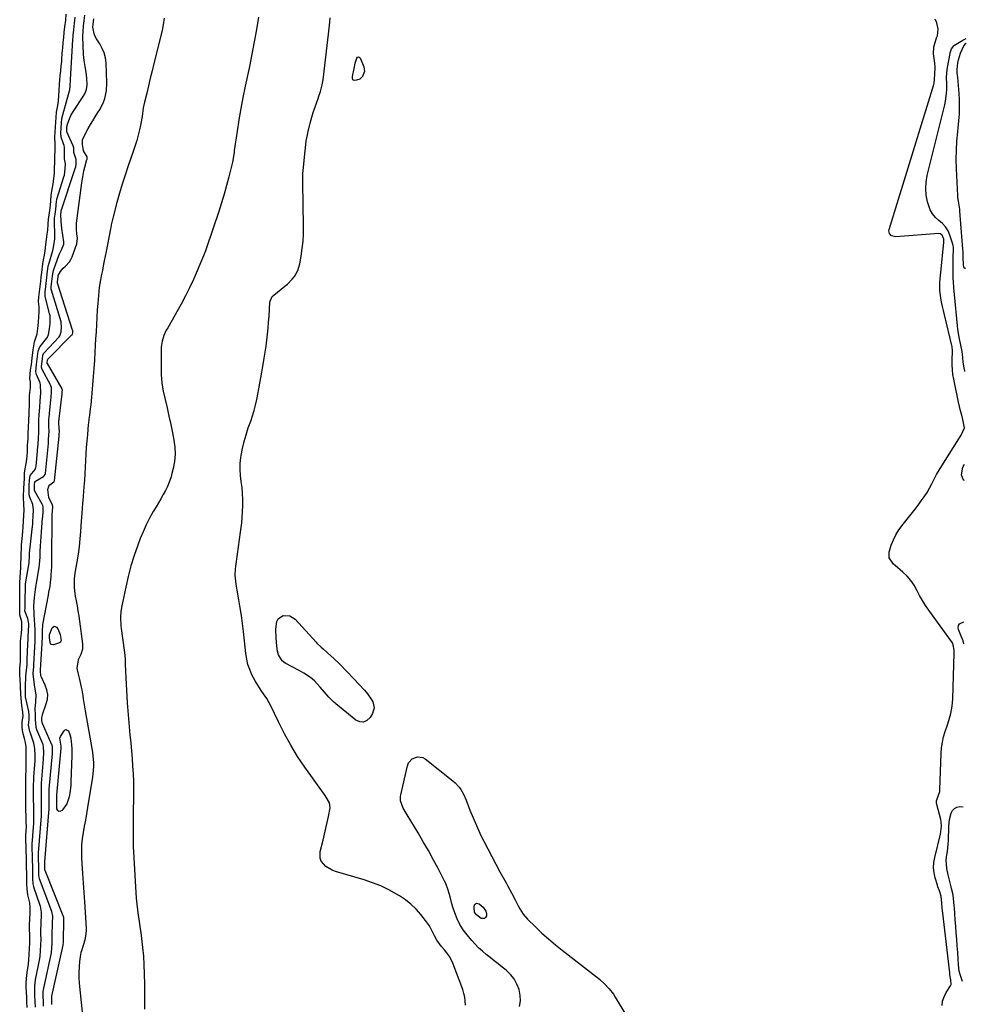
# Model space of a CAD drawing. Units: inches. Extents: x 1883767 to 1889551, y 410837 to 416921.
# Drawn here: x 1888990 to 1889535, y 412320 to 412887 of the extents above; entities that cross this region are included whole.
import ezdxf

# ---------------------------------------------------------------- set-up
doc = ezdxf.new("R2010")
doc.units = ezdxf.units.IN
doc.header["$MEASUREMENT"] = 0
for name, color, linetype in [('1', 7, 'Continuous'), ('7', 7, 'Continuous'), ('8', 7, 'Continuous')]:
    doc.layers.add(name, color=color, linetype=linetype)

msp = doc.modelspace()

# ---------------------------------------------------------------- linework, layer by layer
at = {"layer": '1', "color": 18}
for points in [[(1889127.51, 412888.58, 1628), (1889126.35, 412881.47, 1628), (1889125.12, 412874.39, 1628), (1889123.77, 412867.33, 1628), (1889122.34, 412860.28, 1628), (1889119.92, 412848.8, 1628), (1889118.62, 412842.39, 1628), (1889117.4, 412835.96, 1628), (1889116.3, 412829.5, 1628), (1889115.27, 412823.04, 1628), (1889113.59, 412811.74, 1628), (1889113.47, 412810.91, 1628), (1889113.15, 412808.42, 1628), (1889112.55, 412805.12, 1628), (1889110.45, 412796.63, 1628), (1889109.14, 412791.59, 1628), (1889107.74, 412786.57, 1628), (1889106.22, 412781.59, 1628), (1889104.62, 412776.63, 1628), (1889097.6, 412755.82, 1628), (1889097.4, 412755.23, 1628), (1889097, 412754.04, 1628), (1889095.92, 412751.11, 1628), (1889092.28, 412742.44, 1628), (1889090.13, 412737.57, 1628), (1889087.87, 412732.75, 1628), (1889085.45, 412728.02, 1628), (1889082.91, 412723.34, 1628), (1889075.23, 412709.73, 1628), (1889074.45, 412708.23, 1628), (1889073.09, 412705.13, 1628), (1889072.09, 412701.9, 1628), (1889071.56, 412698.58, 1628), (1889071.47, 412696.89, 1628), (1889071.4, 412687.68, 1628), (1889071.55, 412682.79, 1628), (1889071.94, 412677.93, 1628), (1889072.7, 412673.11, 1628), (1889073.7, 412668.33, 1628), (1889074.85, 412663.55, 1628), (1889075.95, 412658.77, 1628), (1889076.98, 412653.96, 1628), (1889077.96, 412649.15, 1628), (1889078.79, 412644.92, 1628), (1889079.31, 412640.84, 1628), (1889079.48, 412636.77, 1628), (1889079.13, 412632.72, 1628), (1889078.41, 412628.67, 1628), (1889077.71, 412625.77, 1628), (1889076.98, 412623.22, 1628), (1889076.12, 412620.71, 1628), (1889075.08, 412618.27, 1628), (1889073.91, 412615.89, 1628), (1889072.62, 412613.54, 1628), (1889071.32, 412611.21, 1628), (1889069.99, 412608.9, 1628), (1889068.63, 412606.6, 1628), (1889066.91, 412603.74, 1628), (1889064.79, 412599.97, 1628), (1889062.81, 412596.13, 1628), (1889061.04, 412592.18, 1628), (1889059.42, 412588.17, 1628), (1889058.02, 412584.43, 1628), (1889055.94, 412578.46, 1628), (1889054.05, 412572.43, 1628), (1889052.45, 412566.32, 1628), (1889051.03, 412560.16, 1628), (1889048.85, 412549.54, 1628), (1889048.32, 412546.27, 1628), (1889048.08, 412542.96, 1628), (1889048.25, 412538, 1628), (1889048.44, 412536.35, 1628), (1889050.21, 412523.93, 1628), (1889050.4, 412522.53, 1628), (1889050.67, 412518.99, 1628), (1889050.73, 412515.77, 1628), (1889050.83, 412511.84, 1628), (1889051.02, 412507.91, 1628), (1889051.91, 412493.51, 1628), (1889052.22, 412488.91, 1628), (1889052.58, 412484.31, 1628), (1889052.99, 412479.72, 1628), (1889053.45, 412475.14, 1628), (1889053.94, 412470.37, 1628), (1889054.35, 412465.96, 1628), (1889054.72, 412461.55, 1628), (1889055.05, 412457.14, 1628), (1889055.31, 412452.73, 1628), (1889055.49, 412448.31, 1628), (1889055.55, 412443.89, 1628), (1889055.54, 412439.47, 1628), (1889055.41, 412430.45, 1628), (1889055.37, 412427.61, 1628), (1889055.34, 412424.76, 1628), (1889055.31, 412421.92, 1628), (1889055.29, 412419.07, 1628), (1889055.3, 412416.23, 1628), (1889055.34, 412413.39, 1628), (1889055.43, 412410.54, 1628), (1889055.55, 412407.7, 1628), (1889056.63, 412387.52, 1628), (1889056.84, 412384.23, 1628), (1889057.11, 412380.94, 1628), (1889057.46, 412377.66, 1628), (1889057.86, 412374.38, 1628), (1889058.31, 412371.11, 1628), (1889058.76, 412367.84, 1628), (1889059.22, 412364.57, 1628), (1889059.67, 412361.3, 1628), (1889060.18, 412357.74, 1628), (1889060.79, 412352.69, 1628), (1889061.28, 412347.62, 1628), (1889061.58, 412342.54, 1628), (1889061.75, 412337.45, 1628), (1889061.84, 412331.25, 1628), (1889061.91, 412324.14, 1628), (1889061.91, 412317.03, 1628)], [(1889246.9, 412319.38, 1628), (1889246.53, 412323.96, 1628), (1889246, 412326.19, 1628), (1889245.3, 412328.38, 1628), (1889239.48, 412343.59, 1628), (1889237.76, 412347.13, 1628), (1889236.67, 412348.76, 1628), (1889234.74, 412351.17, 1628), (1889232.93, 412353.38, 1628), (1889230.44, 412356.86, 1628), (1889229.01, 412359.31, 1628), (1889227.9, 412361.57, 1628), (1889226.03, 412365.02, 1628), (1889224.94, 412366.65, 1628), (1889223.76, 412368.23, 1628), (1889221.08, 412371.59, 1628), (1889218.36, 412374.65, 1628), (1889215.46, 412377.49, 1628), (1889212.26, 412380.01, 1628), (1889208.88, 412382.31, 1628), (1889207.14, 412383.36, 1628), (1889202.66, 412385.84, 1628), (1889198.07, 412388.07, 1628), (1889193.33, 412389.95, 1628), (1889188.48, 412391.58, 1628), (1889171.94, 412396.46, 1628), (1889169.99, 412397.21, 1628), (1889166.47, 412399.33, 1628), (1889163.77, 412402.32, 1628), (1889163.02, 412404.03, 1628), (1889163.03, 412407.85, 1628), (1889164.8, 412414.49, 1628), (1889165.66, 412417.89, 1628), (1889166.47, 412421.29, 1628), (1889167.21, 412424.71, 1628), (1889167.89, 412428.15, 1628), (1889168.81, 412433.05, 1628), (1889168.54, 412435.87, 1628), (1889166.48, 412439.29, 1628), (1889165.91, 412440.12, 1628), (1889154.34, 412456.44, 1628), (1889150.12, 412462.74, 1628), (1889146.12, 412469.16, 1628), (1889142.47, 412475.79, 1628), (1889139.04, 412482.55, 1628), (1889134.63, 412491.86, 1628), (1889132.31, 412496.13, 1628), (1889129.57, 412500.15, 1628), (1889128.15, 412502.13, 1628), (1889125.59, 412506.26, 1628), (1889123.79, 412509.79, 1628), (1889122.54, 412512.71, 1628), (1889121.5, 412515.7, 1628), (1889120.77, 412518.78, 1628), (1889120.26, 412521.92, 1628), (1889118.84, 412534.7, 1628), (1889118.3, 412539.25, 1628), (1889117.69, 412543.8, 1628), (1889117, 412548.33, 1628), (1889116.25, 412552.85, 1628), (1889115.28, 412558.41, 1628), (1889114.73, 412561.89, 1628), (1889114.31, 412565.39, 1628), (1889114.2, 412567.15, 1628), (1889114.28, 412570.65, 1628), (1889114.47, 412572.39, 1628), (1889115.48, 412579.2, 1628), (1889116.1, 412583.42, 1628), (1889116.7, 412587.63, 1628), (1889117.29, 412591.85, 1628), (1889117.65, 412594.6, 1628), (1889117.96, 412597.36, 1628), (1889118.14, 412600.13, 1628), (1889118.47, 412607.22, 1628), (1889118.52, 412610.72, 1628), (1889118.41, 412614.2, 1628), (1889118.07, 412617.67, 1628), (1889117.57, 412621.14, 1628), (1889117.14, 412624.59, 1628), (1889116.93, 412628.05, 1628), (1889117.07, 412631.51, 1628), (1889117.44, 412634.98, 1628), (1889117.62, 412636.15, 1628), (1889118.38, 412640.17, 1628), (1889119.28, 412644.15, 1628), (1889120.42, 412648.07, 1628), (1889121.71, 412651.96, 1628), (1889123.17, 412655.96, 1628), (1889124.19, 412658.99, 1628), (1889125.13, 412662.05, 1628), (1889125.92, 412665.15, 1628), (1889126.62, 412668.27, 1628), (1889127.24, 412671.42, 1628), (1889127.85, 412674.56, 1628), (1889128.43, 412677.72, 1628), (1889128.99, 412680.87, 1628), (1889130.34, 412688.61, 1628), (1889130.92, 412692.07, 1628), (1889131.45, 412695.53, 1628), (1889131.92, 412699, 1628), (1889132.35, 412702.48, 1628), (1889132.73, 412705.97, 1628), (1889133.08, 412709.45, 1628), (1889133.37, 412712.95, 1628), (1889133.63, 412716.44, 1628), (1889134.18, 412724.49, 1628), (1889134.26, 412725.08, 1628), (1889135.51, 412727.7, 1628), (1889136.35, 412728.52, 1628), (1889142.79, 412733.58, 1628), (1889144.31, 412734.88, 1628), (1889147.07, 412737.73, 1628), (1889148.32, 412739.29, 1628), (1889150.27, 412742.71, 1628), (1889151.4, 412746.48, 1628), (1889152.2, 412751.03, 1628), (1889152.83, 412755.29, 1628), (1889153.29, 412759.56, 1628), (1889153.51, 412763.86, 1628), (1889153.57, 412768.16, 1628), (1889153.19, 412793.18, 1628), (1889153.17, 412794.98, 1628), (1889153.16, 412798.57, 1628), (1889153.28, 412800.36, 1628), (1889154.39, 412811.69, 1628), (1889155.14, 412817.29, 1628), (1889156.14, 412822.83, 1628), (1889157.52, 412828.3, 1628), (1889159.15, 412833.71, 1628), (1889161.92, 412841.82, 1628), (1889162.36, 412843.13, 1628), (1889163.22, 412845.76, 1628), (1889164.35, 412849.74, 1628), (1889164.8, 412852.46, 1628), (1889168.4, 412883.88, 1628), (1889168.85, 412888.29, 1628)]]:
    msp.add_polyline3d(points, dxfattribs=at)
at = {"layer": '7', "color": 18}
for points in [[(1888994.26, 412318.07, 1624), (1888994.11, 412321.01, 1624), (1888993.97, 412323.94, 1624), (1888993.82, 412326.91, 1624), (1888993.73, 412329.8, 1624), (1888993.76, 412332.23, 1624), (1888993.88, 412334.67, 1624), (1888994.26, 412338.14, 1624), (1888995.03, 412343.02, 1624), (1888995.27, 412345.5, 1624), (1888995.44, 412348.51, 1624), (1888995.64, 412352.12, 1624), (1888995.75, 412355.13, 1624), (1888995.75, 412357.65, 1624), (1888995.75, 412358.27, 1624), (1888995.65, 412364.71, 1624), (1888995.65, 412364.98, 1624), (1888995.65, 412365.26, 1624), (1888995.65, 412365.35, 1624), (1888995.66, 412365.44, 1624), (1888995.93, 412372.52, 1624), (1888996, 412375.64, 1624), (1888995.76, 412378.28, 1624), (1888994.65, 412382.98, 1624), (1888994.22, 412386.37, 1624), (1888994.15, 412389, 1624), (1888994.08, 412392.22, 1624), (1888994.02, 412395.42, 1624), (1888993.95, 412398.64, 1624), (1888993.89, 412401.85, 1624), (1888993.82, 412405.06, 1624), (1888993.75, 412407.6, 1624), (1888993.63, 412411.34, 1624), (1888993.55, 412413.84, 1624), (1888993.58, 412416.79, 1624), (1888993.72, 412419.98, 1624), (1888993.78, 412421.98, 1624), (1888993.75, 412425.26, 1624), (1888993.64, 412428.48, 1624), (1888993.56, 412431.7, 1624), (1888993.52, 412434.35, 1624), (1888993.51, 412438.32, 1624), (1888993.5, 412441.63, 1624), (1888993.49, 412444.94, 1624), (1888993.48, 412448.26, 1624), (1888993.5, 412451.54, 1624), (1888993.64, 412454.97, 1624), (1888993.74, 412457.68, 1624), (1888993.76, 412460.98, 1624), (1888993.75, 412464.95, 1624), (1888993.61, 412468.25, 1624), (1888993.23, 412470.72, 1624), (1888992.75, 412472.93, 1624), (1888991.72, 412476.45, 1624), (1888991.34, 412479.38, 1624), (1888991.44, 412482.73, 1624), (1888991.87, 412485.61, 1624), (1888991.8, 412488.17, 1624), (1888991.21, 412492.04, 1624), (1888990.92, 412494.2, 1624), (1888990.6, 412498.36, 1624), (1888990.36, 412503.11, 1624), (1888990.16, 412507.49, 1624), (1888990.08, 412509.3, 1624), (1888990.08, 412513.3, 1624), (1888990.33, 412517.45, 1624), (1888990.38, 412520.37, 1624), (1888990.42, 412522.75, 1624), (1888990.43, 412525.79, 1624), (1888990.5, 412529.2, 1624), (1888991.01, 412533.75, 1624), (1888991.26, 412536.3, 1624), (1888991.17, 412540.34, 1624), (1888990.12, 412544.31, 1624), (1888989.94, 412549.24, 1624), (1888989.96, 412551.7, 1624), (1888989.96, 412554.67, 1624), (1888989.96, 412557.16, 1624), (1888989.98, 412560.07, 1624), (1888990.02, 412562.98, 1624), (1888990.13, 412565.81, 1624), (1888990.42, 412568.95, 1624), (1888990.59, 412571.34, 1624), (1888990.66, 412574.13, 1624), (1888990.7, 412576.93, 1624), (1888990.8, 412579.71, 1624), (1888990.93, 412582.16, 1624), (1888991.07, 412584.56, 1624), (1888991.32, 412588.01, 1624), (1888991.69, 412592.2, 1624), (1888991.89, 412594.93, 1624), (1888992.09, 412598.28, 1624), (1888992.28, 412601.59, 1624), (1888992.45, 412604.81, 1624), (1888992.38, 412607.71, 1624), (1888992.09, 412612.29, 1624), (1888992.35, 412617.27, 1624), (1888992.49, 412619.77, 1624), (1888992.65, 412623.02, 1624), (1888992.79, 412625.85, 1624), (1888993.05, 412628.46, 1624), (1888993.87, 412632.44, 1624), (1888994.18, 412635.64, 1624), (1888994.36, 412638.39, 1624), (1888994.53, 412641.81, 1624), (1888994.74, 412645.92, 1624), (1888994.91, 412649.34, 1624), (1888995.03, 412652.08, 1624), (1888995.22, 412656.69, 1624), (1888995.28, 412658.08, 1624), (1888995.31, 412658.76, 1624), (1888995.49, 412663.16, 1624), (1888995.51, 412663.61, 1624), (1888995.54, 412664.53, 1624), (1888995.59, 412669.48, 1624), (1888995.63, 412670.56, 1624), (1888996.12, 412675.35, 1624), (1888996.11, 412678.46, 1624), (1888995.86, 412680.49, 1624), (1888996.2, 412685.41, 1624), (1888996.68, 412688.5, 1624), (1888997.11, 412692.12, 1624), (1888997.74, 412696.91, 1624), (1888998.57, 412701.52, 1624), (1889000.01, 412706.15, 1624), (1889000.35, 412709.19, 1624), (1889000.7, 412712.86, 1624), (1889000.99, 412715.92, 1624), (1889001.2, 412718.99, 1624), (1889001.08, 412721.67, 1624), (1889000.84, 412724.87, 1624), (1889000.98, 412727.22, 1624), (1889001.33, 412730.32, 1624), (1889001.69, 412733.44, 1624), (1889002.04, 412736.46, 1624), (1889002.32, 412738.93, 1624), (1889002.62, 412741.51, 1624), (1889003.23, 412746.47, 1624), (1889003.64, 412748.82, 1624), (1889004.2, 412751.6, 1624), (1889004.58, 412754.05, 1624), (1889005.05, 412757.61, 1624), (1889005.45, 412760.58, 1624), (1889005.85, 412763.56, 1624), (1889006.13, 412766, 1624), (1889006.36, 412769.28, 1624), (1889006.62, 412772.29, 1624), (1889006.94, 412774.76, 1624), (1889007.28, 412777.22, 1624), (1889007.68, 412780.28, 1624), (1889007.95, 412782.84, 1624), (1889008.18, 412786, 1624), (1889008.4, 412788.43, 1624), (1889009.19, 412792.52, 1624), (1889009.66, 412795.42, 1624), (1889009.93, 412798.8, 1624), (1889010.09, 412802.16, 1624), (1889010.13, 412804.35, 1624), (1889010.26, 412808.54, 1624), (1889010.45, 412811.91, 1624), (1889010.41, 412815.32, 1624), (1889010.25, 412819.72, 1624), (1889010.4, 412822.37, 1624), (1889010.58, 412825.38, 1624), (1889010.75, 412828.23, 1624), (1889010.91, 412830.91, 1624), (1889011.22, 412833.94, 1624), (1889011.92, 412837.76, 1624), (1889012.34, 412840.47, 1624), (1889012.57, 412843.4, 1624), (1889012.75, 412846.35, 1624), (1889012.96, 412849.88, 1624), (1889013.12, 412852.29, 1624), (1889013.35, 412854.94, 1624), (1889013.62, 412857.58, 1624), (1889013.94, 412860.75, 1624), (1889014.14, 412862.91, 1624), (1889014.22, 412864.01, 1624), (1889014.48, 412867.94, 1624), (1889014.73, 412870.92, 1624), (1889015.04, 412873.94, 1624), (1889015.36, 412876.98, 1624), (1889015.66, 412879.72, 1624), (1889016.02, 412883.03, 1624), (1889016.45, 412886.98, 1624), (1889016.81, 412890.28, 1624)], [(1888999.04, 412318.14, 1626), (1888998.87, 412321.56, 1626), (1888998.7, 412324.98, 1626), (1888998.61, 412327.94, 1626), (1888998.7, 412330.65, 1626), (1888999.04, 412333.55, 1626), (1888999.12, 412333.96, 1626), (1889001.44, 412345.36, 1626), (1889001.61, 412346.26, 1626), (1889001.8, 412347.63, 1626), (1889002, 412350.64, 1626), (1889002.18, 412354.07, 1626), (1889002.23, 412357.16, 1626), (1889002.2, 412360.47, 1626), (1889002.2, 412362.31, 1626), (1889002.26, 412365.98, 1626), (1889002.29, 412366.9, 1626), (1889002.44, 412371.22, 1626), (1889002.5, 412373.02, 1626), (1889001.97, 412376.39, 1626), (1889001.81, 412376.87, 1626), (1888998.14, 412387.36, 1626), (1888998.02, 412387.74, 1626), (1888997.7, 412389.28, 1626), (1888997.57, 412392.41, 1626), (1888997.51, 412395.63, 1626), (1888997.43, 412399.3, 1626), (1888997.36, 412402.98, 1626), (1888997.27, 412406.14, 1626), (1888997.18, 412408.88, 1626), (1888997.23, 412412.2, 1626), (1888998.08, 412424.17, 1626), (1888998.15, 412425.21, 1626), (1888998.19, 412426.81, 1626), (1888998.08, 412430.8, 1626), (1888998, 412434.3, 1626), (1888997.98, 412437.92, 1626), (1888997.97, 412442.03, 1626), (1888997.95, 412446.14, 1626), (1888998, 412449.18, 1626), (1888998.06, 412450.18, 1626), (1888998.09, 412450.68, 1626), (1888998.65, 412458.07, 1626), (1888998.77, 412460.15, 1626), (1888998.8, 412463.24, 1626), (1888998.74, 412467.33, 1626), (1888998.08, 412470.38, 1626), (1888996.53, 412474.87, 1626), (1888996.28, 412475.57, 1626), (1888995.81, 412476.98, 1626), (1888995.07, 412480.89, 1626), (1888995.31, 412483.73, 1626), (1888995.45, 412486.87, 1626), (1888995.24, 412488.17, 1626), (1888995.15, 412488.61, 1626), (1888993.38, 412496.95, 1626), (1888993.36, 412497.1, 1626), (1888993.29, 412497.71, 1626), (1888993.2, 412500.14, 1626), (1888993.21, 412502.19, 1626), (1888993.24, 412502.87, 1626), (1888993.54, 412508.92, 1626), (1888993.66, 412510.68, 1626), (1888994.16, 412515.57, 1626), (1888994.23, 412517.43, 1626), (1888994.26, 412518.36, 1626), (1888994.52, 412523.27, 1626), (1888994.62, 412527.01, 1626), (1888994.77, 412530.71, 1626), (1888994.84, 412531.77, 1626), (1888995.26, 412538.37, 1626), (1888995.27, 412539.12, 1626), (1888994.65, 412542.23, 1626), (1888993.03, 412546.04, 1626), (1888993, 412546.65, 1626), (1888993.02, 412548.08, 1626), (1888993.18, 412555.16, 1626), (1888993.18, 412555.42, 1626), (1888993.19, 412555.95, 1626), (1888993.2, 412557.02, 1626), (1888993.23, 412560.56, 1626), (1888993.37, 412562.14, 1626), (1888995.35, 412574.31, 1626), (1888995.37, 412574.47, 1626), (1888995.42, 412574.79, 1626), (1888995.46, 412575.27, 1626), (1888995.51, 412577.34, 1626), (1888995.66, 412579.63, 1626), (1888995.68, 412579.78, 1626), (1888997.33, 412595.45, 1626), (1888997.43, 412596.43, 1626), (1888997.55, 412597.91, 1626), (1888997.76, 412601.3, 1626), (1888997.95, 412604.53, 1626), (1888997.61, 412607.77, 1626), (1888995.7, 412612.13, 1626), (1888995.33, 412613.4, 1626), (1888995.34, 412616.06, 1626), (1888995.5, 412618.87, 1626), (1888995.65, 412621.84, 1626), (1888995.96, 412624.57, 1626), (1888998.78, 412627.95, 1626), (1888999.28, 412629.15, 1626), (1888999.43, 412630.01, 1626), (1889000.26, 412638.59, 1626), (1889000.3, 412639.08, 1626), (1889000.54, 412642.52, 1626), (1889000.71, 412645.92, 1626), (1889000.89, 412649.81, 1626), (1889000.92, 412652.83, 1626), (1889001.02, 412656.79, 1626), (1889001.18, 412659.46, 1626), (1889001.47, 412663.8, 1626), (1889001.73, 412667.65, 1626), (1889002.04, 412672.03, 1626), (1889002.02, 412676.86, 1626), (1889001.72, 412677.87, 1626), (1889001.53, 412678.37, 1626), (1888999.64, 412682.73, 1626), (1888999.24, 412684.37, 1626), (1888999.67, 412688.54, 1626), (1889000.25, 412693.22, 1626), (1889000.67, 412696.2, 1626), (1889001.49, 412698.63, 1626), (1889001.69, 412698.9, 1626), (1889005.39, 412703.51, 1626), (1889005.96, 412704.32, 1626), (1889006.64, 412705.71, 1626), (1889007.14, 412709.15, 1626), (1889007.43, 412712.2, 1626), (1889007.59, 412715.69, 1626), (1889007.43, 412716.81, 1626), (1889007.21, 412717.78, 1626), (1889004.74, 412727.06, 1626), (1889004.65, 412727.43, 1626), (1889004.57, 412730.22, 1626), (1889004.93, 412733.38, 1626), (1889005.35, 412736.99, 1626), (1889005.77, 412740.62, 1626), (1889006.15, 412743.78, 1626), (1889006.39, 412745.05, 1626), (1889006.6, 412745.89, 1626), (1889006.71, 412746.3, 1626), (1889009.05, 412754.11, 1626), (1889009.46, 412755.87, 1626), (1889009.95, 412759.51, 1626), (1889010.11, 412761.01, 1626), (1889010.14, 412762.09, 1626), (1889010.07, 412771.85, 1626), (1889010.07, 412772.17, 1626), (1889010.09, 412772.82, 1626), (1889010.33, 412775.14, 1626), (1889010.7, 412777.85, 1626), (1889011.15, 412782.61, 1626), (1889011.33, 412783.47, 1626), (1889011.41, 412783.75, 1626), (1889015.39, 412796.58, 1626), (1889015.68, 412797.63, 1626), (1889016.22, 412801.23, 1626), (1889016.3, 412804.11, 1626), (1889015.83, 412806.96, 1626), (1889015.7, 412809.75, 1626), (1889015.73, 412813.63, 1626), (1889015.53, 412814.66, 1626), (1889015.25, 412815.62, 1626), (1889013.89, 412819.52, 1626), (1889013.66, 412821.94, 1626), (1889013.82, 412824.67, 1626), (1889014.01, 412827.78, 1626), (1889014.24, 412830, 1626), (1889014.39, 412830.69, 1626), (1889014.48, 412831.03, 1626), (1889018.65, 412846.21, 1626), (1889018.8, 412846.86, 1626), (1889018.97, 412848.98, 1626), (1889019.29, 412852.7, 1626), (1889020.33, 412872.41, 1626), (1889020.39, 412873.28, 1626), (1889020.53, 412875.01, 1626), (1889020.84, 412878.1, 1626), (1889021.2, 412881.43, 1626), (1889021.62, 412885.28, 1626), (1889021.99, 412888.65, 1626)], [(1889003.75, 412318.85, 1628), (1889003.66, 412321.52, 1628), (1889003.51, 412324.45, 1628), (1889003.55, 412327.16, 1628), (1889003.65, 412328.23, 1628), (1889003.77, 412328.99, 1628), (1889003.82, 412329.25, 1628), (1889008.21, 412349.6, 1628), (1889008.26, 412349.87, 1628), (1889008.53, 412352.25, 1628), (1889008.67, 412355.08, 1628), (1889008.7, 412359.74, 1628), (1889008.73, 412361.41, 1628), (1889008.81, 412364.81, 1628), (1889008.85, 412366.7, 1628), (1889008.98, 412370.74, 1628), (1889008.52, 412373.4, 1628), (1889001.37, 412392.17, 1628), (1889001.29, 412392.39, 1628), (1889001.12, 412393.07, 1628), (1889001.03, 412394.36, 1628), (1889000.96, 412397.39, 1628), (1889000.9, 412400.43, 1628), (1889000.84, 412402.9, 1628), (1889000.76, 412405.58, 1628), (1889000.79, 412406.82, 1628), (1889000.81, 412407.07, 1628), (1889002.51, 412428.4, 1628), (1889002.54, 412428.77, 1628), (1889002.59, 412429.89, 1628), (1889002.51, 412433.47, 1628), (1889002.46, 412436.72, 1628), (1889002.44, 412440.73, 1628), (1889002.43, 412444.38, 1628), (1889002.46, 412445.82, 1628), (1889002.52, 412446.88, 1628), (1889002.54, 412447.24, 1628), (1889003.72, 412461.18, 1628), (1889003.75, 412461.55, 1628), (1889003.84, 412464.84, 1628), (1889003.68, 412468.46, 1628), (1889003.5, 412469.18, 1628), (1889003.38, 412469.53, 1628), (1889003.25, 412469.88, 1628), (1888999.9, 412478.07, 1628), (1888999.41, 412479.33, 1628), (1888999.11, 412484.19, 1628), (1888999.03, 412486.62, 1628), (1888998.9, 412490.1, 1628), (1888999.18, 412494.1, 1628), (1888999.48, 412498.17, 1628), (1888998.75, 412502.58, 1628), (1888998.26, 412505.54, 1628), (1888997.78, 412510.27, 1628), (1888997.94, 412512.85, 1628), (1888998.03, 412514.22, 1628), (1888998.06, 412515.04, 1628), (1888998.08, 412515.31, 1628), (1888998.09, 412515.59, 1628), (1888998.72, 412525.59, 1628), (1888998.81, 412528.98, 1628), (1888998.9, 412530.84, 1628), (1888998.88, 412535.2, 1628), (1888998.7, 412538.81, 1628), (1888998.45, 412541.21, 1628), (1888998.21, 412544.82, 1628), (1888998.16, 412549.45, 1628), (1888998.49, 412554.2, 1628), (1888999.04, 412558.94, 1628), (1888999.39, 412561.3, 1628), (1888999.78, 412563.65, 1628), (1889000.98, 412570.44, 1628), (1889001.35, 412573, 1628), (1889001.6, 412575.58, 1628), (1889001.69, 412577.31, 1628), (1889001.82, 412581.04, 1628), (1889001.93, 412583.77, 1628), (1889002.07, 412586.5, 1628), (1889002.25, 412589.23, 1628), (1889002.46, 412591.95, 1628), (1889003.14, 412600.08, 1628), (1889003.19, 412600.67, 1628), (1889003.39, 412603.6, 1628), (1889003.51, 412606.37, 1628), (1889003.23, 412607.49, 1628), (1889003.11, 412607.75, 1628), (1889002.98, 412608.01, 1628), (1888998.66, 412615.62, 1628), (1888998.5, 412616, 1628), (1888998.57, 412619.18, 1628), (1888998.74, 412620.87, 1628), (1888998.88, 412621.08, 1628), (1888998.96, 412621.16, 1628), (1888999.06, 412621.24, 1628), (1889003.67, 412624.03, 1628), (1889004.08, 412624.35, 1628), (1889004.63, 412625.23, 1628), (1889004.74, 412625.73, 1628), (1889006.48, 412642.94, 1628), (1889006.54, 412643.53, 1628), (1889006.64, 412644.98, 1628), (1889006.8, 412648.15, 1628), (1889006.86, 412649.6, 1628), (1889006.76, 412653.45, 1628), (1889006.83, 412656.8, 1628), (1889007.07, 412659.83, 1628), (1889007.13, 412660.49, 1628), (1889007.87, 412667.94, 1628), (1889008.05, 412669.93, 1628), (1889008.27, 412672.58, 1628), (1889008.29, 412675.18, 1628), (1889008.11, 412675.81, 1628), (1889007.98, 412676.1, 1628), (1889007.84, 412676.4, 1628), (1889002.8, 412685.95, 1628), (1889002.51, 412687.35, 1628), (1889003.05, 412691.5, 1628), (1889003.36, 412693.84, 1628), (1889003.64, 412694.77, 1628), (1889003.98, 412695.25, 1628), (1889012.64, 412704.53, 1628), (1889013.03, 412705, 1628), (1889013.76, 412707.36, 1628), (1889014.04, 412710.22, 1628), (1889013.88, 412712.76, 1628), (1889013.8, 412713.05, 1628), (1889008.29, 412731.27, 1628), (1889008.15, 412731.95, 1628), (1889008.17, 412733.22, 1628), (1889008.52, 412736.33, 1628), (1889008.88, 412739.43, 1628), (1889009.2, 412741.96, 1628), (1889009.54, 412743.25, 1628), (1889012.76, 412751.85, 1628), (1889013.22, 412752.98, 1628), (1889014.04, 412754.6, 1628), (1889015.3, 412757.83, 1628), (1889015.32, 412759.07, 1628), (1889015.3, 412759.28, 1628), (1889014.29, 412766.85, 1628), (1889013.88, 412770.95, 1628), (1889013.68, 412775.17, 1628), (1889013.83, 412776.43, 1628), (1889013.9, 412777, 1628), (1889013.91, 412777.05, 1628), (1889022.01, 412801.49, 1628), (1889022.28, 412802.46, 1628), (1889022.53, 412804.04, 1628), (1889022.46, 412806.64, 1628), (1889021.13, 412810.64, 1628), (1889021.13, 412813.34, 1628), (1889020.75, 412814.56, 1628), (1889017.17, 412822.59, 1628), (1889017.09, 412822.79, 1628), (1889017.03, 412823.11, 1628), (1889017.15, 412825.54, 1628), (1889017.22, 412826.12, 1628), (1889017.32, 412826.45, 1628), (1889018.29, 412829.1, 1628), (1889019.5, 412831.89, 1628), (1889021.02, 412834.52, 1628), (1889026.52, 412842.93, 1628), (1889027.43, 412844.51, 1628), (1889028.45, 412847.04, 1628), (1889028.77, 412849.71, 1628), (1889028.61, 412853.52, 1628), (1889028.49, 412855.22, 1628), (1889028.3, 412856.92, 1628), (1889027.65, 412860.28, 1628), (1889027.01, 412863.63, 1628), (1889026.82, 412865.33, 1628), (1889026.69, 412867.04, 1628), (1889026.25, 412877.47, 1628), (1889026.46, 412880.49, 1628), (1889026.77, 412883.44, 1628), (1889027.13, 412886.76, 1628), (1889027.45, 412889.78, 1628)], [(1889534.73, 412684.54, 1632), (1889534.6, 412684.92, 1632), (1889534.21, 412686.55, 1632), (1889533.67, 412689.86, 1632), (1889533.45, 412692.46, 1632), (1889533.04, 412696.07, 1632), (1889532.34, 412699.65, 1632), (1889531.53, 412703.32, 1632), (1889531.16, 412705.16, 1632), (1889530.57, 412708.86, 1632), (1889530.36, 412710.73, 1632), (1889528.7, 412728.79, 1632), (1889528.53, 412730.66, 1632), (1889528.37, 412732.53, 1632), (1889528.08, 412736.28, 1632), (1889527.97, 412738.16, 1632), (1889527.86, 412741.91, 1632), (1889527.87, 412743.79, 1632), (1889528, 412751.26, 1632), (1889528.06, 412753.73, 1632), (1889528.02, 412756.17, 1632), (1889527.87, 412756.97, 1632), (1889527.67, 412757.76, 1632), (1889526.02, 412763.01, 1632), (1889524.95, 412765.51, 1632), (1889523.59, 412767.8, 1632), (1889521.8, 412769.76, 1632), (1889519.72, 412771.52, 1632), (1889517.67, 412773.28, 1632), (1889515.93, 412775.27, 1632), (1889514.65, 412777.57, 1632), (1889513.12, 412782.25, 1632), (1889512.43, 412786.04, 1632), (1889512.12, 412789.83, 1632), (1889512.38, 412793.62, 1632), (1889513.02, 412797.42, 1632), (1889523.13, 412838.13, 1632), (1889523.58, 412840.3, 1632), (1889524.12, 412844.7, 1632), (1889524.2, 412846.92, 1632), (1889524.2, 412850, 1632), (1889524.15, 412854.14, 1632), (1889524.41, 412858.24, 1632), (1889524.62, 412859.6, 1632), (1889526.15, 412867.67, 1632), (1889526.25, 412868.14, 1632), (1889526.91, 412870.43, 1632), (1889528.31, 412872.21, 1632), (1889528.69, 412872.48, 1632), (1889533.42, 412875.45, 1632), (1889535.5, 412876.44, 1632)], [(1889534.97, 412744.18, 1634), (1889534.78, 412743.96, 1634), (1889534.63, 412743.92, 1634), (1889534.49, 412743.97, 1634), (1889534.34, 412744.07, 1634), (1889534.21, 412744.28, 1634), (1889534.04, 412744.73, 1634), (1889533.92, 412745.89, 1634), (1889533.77, 412750.44, 1634), (1889533.61, 412753.46, 1634), (1889533.5, 412754.97, 1634), (1889531.8, 412776.92, 1634), (1889531.69, 412778.06, 1634), (1889530.93, 412782.56, 1634), (1889530.63, 412784.82, 1634), (1889530.55, 412785.96, 1634), (1889529.82, 412801.34, 1634), (1889529.71, 412806.64, 1634), (1889529.77, 412811.93, 1634), (1889530.09, 412817.2, 1634), (1889530.59, 412822.48, 1634), (1889530.89, 412824.93, 1634), (1889531.27, 412828.98, 1634), (1889531.53, 412833.02, 1634), (1889531.58, 412837.08, 1634), (1889531.51, 412841.13, 1634), (1889531.36, 412844.61, 1634), (1889531.23, 412846.93, 1634), (1889530.85, 412851.57, 1634), (1889530.6, 412853.89, 1634), (1889530.28, 412856.63, 1634), (1889530.16, 412858.51, 1634), (1889530.52, 412862.27, 1634), (1889530.94, 412864.12, 1634), (1889532.13, 412867.98, 1634), (1889534.02, 412872.09, 1634), (1889535.29, 412873.49, 1634), (1889535.48, 412873.59, 1634)], [(1889534.48, 412621.6, 1632), (1889533.97, 412621.79, 1632), (1889532.72, 412624.96, 1632), (1889533.52, 412629.36, 1632), (1889534.51, 412631.02, 1632)], [(1889007.18, 412530.87, 1632), (1889007.19, 412532.77, 1632), (1889007.3, 412533.28, 1632), (1889008.63, 412536.78, 1632), (1889009.79, 412537.74, 1632), (1889010.47, 412537.64, 1632), (1889011.21, 412537.26, 1632), (1889011.96, 412536.27, 1632), (1889013.31, 412532.89, 1632), (1889013.79, 412529.54, 1632), (1889013.54, 412528.73, 1632), (1889013.37, 412528.52, 1632), (1889012.91, 412528.23, 1632), (1889009.49, 412527.01, 1632), (1889008.11, 412527.17, 1632), (1889007.68, 412527.66, 1632), (1889007.18, 412530.87, 1632)], [(1889534.1, 412527.65, 1632), (1889533.61, 412529.22, 1632), (1889532.44, 412532.02, 1632), (1889530.92, 412535.78, 1632), (1889530.77, 412537.02, 1632), (1889530.95, 412538.12, 1632), (1889531.62, 412539.02, 1632), (1889534.15, 412540.31, 1632)], [(1889013.06, 412473.17, 1632), (1889013.37, 412474.18, 1632), (1889015.55, 412477.53, 1632), (1889016.18, 412477.97, 1632), (1889016.8, 412478.14, 1632), (1889017.4, 412477.91, 1632), (1889017.98, 412477.41, 1632), (1889018.88, 412475.35, 1632), (1889019.37, 412473.15, 1632), (1889019.79, 412469.31, 1632), (1889019.92, 412467.28, 1632), (1889019.95, 412463.19, 1632), (1889019.49, 412448.14, 1632), (1889019.37, 412445.96, 1632), (1889018.84, 412441.63, 1632), (1889018.44, 412439.48, 1632), (1889017.03, 412435.45, 1632), (1889014.66, 412431.88, 1632), (1889014.36, 412431.52, 1632), (1889013.37, 412431.08, 1632), (1889012.53, 412431.05, 1632), (1889011.91, 412431.62, 1632), (1889011.44, 412432.59, 1632), (1889011.42, 412437.08, 1632), (1889011.42, 412437.56, 1632), (1889011.4, 412438.49, 1632), (1889011.41, 412440.37, 1632), (1889013.89, 412467.42, 1632), (1889013.9, 412467.55, 1632), (1889013.91, 412467.8, 1632), (1889013.91, 412468.22, 1632), (1889013.88, 412468.65, 1632), (1889013.06, 412473.17, 1632)], [(1889533.32, 412333.06, 1632), (1889532.87, 412334.2, 1632), (1889531.94, 412336.98, 1632), (1889531.43, 412339, 1632), (1889531.06, 412342.56, 1632), (1889530.81, 412346.15, 1632), (1889530.53, 412349.73, 1632), (1889530.23, 412353.63, 1632), (1889529.94, 412357.36, 1632), (1889529.66, 412361.1, 1632), (1889529.39, 412364.84, 1632), (1889529.12, 412368.58, 1632), (1889528.64, 412375.43, 1632), (1889528.56, 412376.52, 1632), (1889528.38, 412378.71, 1632), (1889527.85, 412382.91, 1632), (1889527.05, 412386.6, 1632), (1889526.82, 412387.52, 1632), (1889524.98, 412394.51, 1632), (1889524.18, 412398.16, 1632), (1889523.89, 412403.07, 1632), (1889524.35, 412405.92, 1632), (1889524.68, 412407.96, 1632), (1889525.12, 412412.06, 1632), (1889525.24, 412414.12, 1632), (1889525.51, 412422.41, 1632), (1889525.89, 412426.29, 1632), (1889526.77, 412430.08, 1632), (1889527.6, 412431.59, 1632), (1889528.67, 412432.77, 1632), (1889530.12, 412433.43, 1632), (1889531.81, 412433.76, 1632), (1889533.72, 412433.72, 1632)], [(1889253.12, 412371.35, 1632), (1889252.12, 412372.99, 1632), (1889251.81, 412375.81, 1632), (1889252.14, 412377.11, 1632), (1889252.65, 412377.77, 1632), (1889253.24, 412378.15, 1632), (1889254.72, 412377.82, 1632), (1889257.11, 412375.79, 1632), (1889258.67, 412373.58, 1632), (1889258.95, 412372.28, 1632), (1889258.97, 412370.89, 1632), (1889258.49, 412369.96, 1632), (1889257.86, 412369.35, 1632), (1889255.95, 412369.39, 1632), (1889253.12, 412371.35, 1632)]]:
    msp.add_polyline3d(points, dxfattribs=at)
at = {"layer": '8', "color": 18}
for points in [[(1889008.4, 412319.85, 1630), (1889008.44, 412320.07, 1630), (1889008.48, 412320.42, 1630), (1889008.46, 412321.16, 1630), (1889008.41, 412323.94, 1630), (1889008.51, 412324.55, 1630), (1889015, 412353.86, 1630), (1889015.04, 412354.03, 1630), (1889015.09, 412354.39, 1630), (1889015.15, 412355.49, 1630), (1889015.18, 412357.46, 1630), (1889015.18, 412357.74, 1630), (1889015.41, 412366.72, 1630), (1889015.42, 412367.07, 1630), (1889015.47, 412368.61, 1630), (1889015.46, 412369.32, 1630), (1889015.3, 412369.91, 1630), (1889004.57, 412396.95, 1630), (1889004.52, 412397.1, 1630), (1889004.46, 412397.41, 1630), (1889004.43, 412398.52, 1630), (1889004.38, 412400.9, 1630), (1889004.36, 412401.44, 1630), (1889004.36, 412401.69, 1630), (1889004.37, 412401.86, 1630), (1889004.38, 412401.94, 1630), (1889006.96, 412432.64, 1630), (1889006.97, 412435.22, 1630), (1889006.93, 412438, 1630), (1889006.92, 412441.03, 1630), (1889006.98, 412443.8, 1630), (1889008.8, 412464.3, 1630), (1889008.83, 412464.73, 1630), (1889008.87, 412465.39, 1630), (1889008.87, 412466.86, 1630), (1889008.84, 412468.13, 1630), (1889008.72, 412468.77, 1630), (1889008.58, 412469.18, 1630), (1889008.5, 412469.38, 1630), (1889003.09, 412481.59, 1630), (1889002.74, 412483.3, 1630), (1889002.79, 412484.61, 1630), (1889002.91, 412486.11, 1630), (1889003.01, 412486.52, 1630), (1889003.13, 412486.92, 1630), (1889005.28, 412492.91, 1630), (1889005.91, 412495.66, 1630), (1889006.09, 412498.4, 1630), (1889005.62, 412501.1, 1630), (1889004.72, 412503.78, 1630), (1889002.56, 412508.27, 1630), (1889002.21, 412509.12, 1630), (1889001.86, 412511.78, 1630), (1889001.88, 412512.37, 1630), (1889002.93, 412527.91, 1630), (1889002.96, 412528.35, 1630), (1889002.99, 412529.24, 1630), (1889003.02, 412530.54, 1630), (1889003.02, 412534.93, 1630), (1889003.19, 412538.69, 1630), (1889006.51, 412555.65, 1630), (1889006.83, 412557.31, 1630), (1889007.43, 412560.63, 1630), (1889007.73, 412562.83, 1630), (1889008.05, 412566.14, 1630), (1889008.13, 412567.24, 1630), (1889008.38, 412571.9, 1630), (1889008.53, 412576.49, 1630), (1889008.56, 412578.78, 1630), (1889008.66, 412598.1, 1630), (1889008.75, 412601.51, 1630), (1889008.94, 412604.8, 1630), (1889009, 412605.5, 1630), (1889009.06, 412606.74, 1630), (1889008.92, 412607.3, 1630), (1889008.87, 412607.39, 1630), (1889006.69, 412611.81, 1630), (1889006.22, 412616.54, 1630), (1889006.8, 412618.37, 1630), (1889007.38, 412619.12, 1630), (1889009.71, 412620.93, 1630), (1889009.9, 412621.13, 1630), (1889010.03, 412621.47, 1630), (1889012.71, 412647.3, 1630), (1889012.73, 412647.48, 1630), (1889012.76, 412647.85, 1630), (1889012.79, 412648.48, 1630), (1889012.83, 412649.65, 1630), (1889012.56, 412654.56, 1630), (1889012.55, 412654.9, 1630), (1889012.57, 412655.71, 1630), (1889012.68, 412656.96, 1630), (1889012.71, 412657.21, 1630), (1889014.35, 412671.57, 1630), (1889014.38, 412671.79, 1630), (1889014.46, 412672.69, 1630), (1889014.54, 412673.79, 1630), (1889014.47, 412674.11, 1630), (1889014.39, 412674.32, 1630), (1889014.34, 412674.42, 1630), (1889005.88, 412689.1, 1630), (1889005.86, 412689.16, 1630), (1889005.83, 412689.22, 1630), (1889005.81, 412689.28, 1630), (1889006.03, 412691.25, 1630), (1889006.11, 412691.54, 1630), (1889006.21, 412691.67, 1630), (1889020.09, 412705.53, 1630), (1889020.16, 412705.61, 1630), (1889020.28, 412705.77, 1630), (1889020.33, 412705.85, 1630), (1889020.35, 412705.88, 1630), (1889020.51, 412706.86, 1630), (1889020.56, 412707.9, 1630), (1889020.5, 412708.19, 1630), (1889020.47, 412708.28, 1630), (1889011.82, 412735.44, 1630), (1889011.79, 412735.53, 1630), (1889011.76, 412736.19, 1630), (1889012.09, 412739.04, 1630), (1889012.17, 412739.71, 1630), (1889013.48, 412742.16, 1630), (1889015.08, 412743.99, 1630), (1889016.42, 412745.16, 1630), (1889018.64, 412747.66, 1630), (1889019.47, 412749.1, 1630), (1889020.16, 412750.63, 1630), (1889022.83, 412758, 1630), (1889023.23, 412761.33, 1630), (1889022.92, 412763.89, 1630), (1889022.6, 412766.46, 1630), (1889022.68, 412769.89, 1630), (1889025.73, 412793.26, 1630), (1889026.07, 412795.52, 1630), (1889026.98, 412800.01, 1630), (1889027.54, 412802.23, 1630), (1889028.73, 412806.54, 1630), (1889028.81, 412806.91, 1630), (1889028.89, 412807.65, 1630), (1889028.82, 412808.25, 1630), (1889026.64, 412811.66, 1630), (1889026.59, 412812.94, 1630), (1889026.05, 412815.23, 1630), (1889026.16, 412818.03, 1630), (1889026.51, 412818.93, 1630), (1889029.49, 412824.52, 1630), (1889030.73, 412826.76, 1630), (1889032.01, 412828.97, 1630), (1889033.36, 412831.14, 1630), (1889035.07, 412833.77, 1630), (1889036.24, 412835.7, 1630), (1889038.2, 412839.74, 1630), (1889038.98, 412841.86, 1630), (1889039.98, 412846.23, 1630), (1889040.18, 412850.71, 1630), (1889039.7, 412862.33, 1630), (1889039.34, 412865.22, 1630), (1889038.67, 412868.02, 1630), (1889037.56, 412870.67, 1630), (1889036.15, 412873.22, 1630), (1889034.14, 412876.24, 1630), (1889033.08, 412878.26, 1630), (1889032.09, 412882.97, 1630), (1889032.23, 412884.35, 1630), (1889032.58, 412887.68, 1630)], [(1889073.26, 412888.15, 1630), (1889072.64, 412884.19, 1630), (1889071.82, 412880.25, 1630), (1889067.29, 412861.91, 1630), (1889066.25, 412857.66, 1630), (1889065.2, 412853.4, 1630), (1889064.17, 412849.13, 1630), (1889063.14, 412844.87, 1630), (1889061.86, 412839.58, 1630), (1889061.18, 412836.32, 1630), (1889060.48, 412831.38, 1630), (1889059.61, 412826.46, 1630), (1889058.99, 412823.65, 1630), (1889058.27, 412820.64, 1630), (1889057.48, 412817.64, 1630), (1889056.56, 412814.68, 1630), (1889055.58, 412811.74, 1630), (1889052.43, 412802.9, 1630), (1889050.64, 412797.7, 1630), (1889048.95, 412792.47, 1630), (1889047.4, 412787.2, 1630), (1889045.94, 412781.9, 1630), (1889043.53, 412772.74, 1630), (1889043.17, 412771.24, 1630), (1889042.74, 412768.97, 1630), (1889042.45, 412767.45, 1630), (1889042.31, 412766.7, 1630), (1889039.74, 412753.56, 1630), (1889039.21, 412750.85, 1630), (1889038.67, 412748.15, 1630), (1889038.13, 412745.45, 1630), (1889037.59, 412742.75, 1630), (1889036.96, 412739.58, 1630), (1889036.55, 412737.34, 1630), (1889035.84, 412732.83, 1630), (1889035.29, 412728.29, 1630), (1889034.92, 412723.74, 1630), (1889034.68, 412719.95, 1630), (1889034.43, 412715.77, 1630), (1889034.18, 412711.59, 1630), (1889033.94, 412707.41, 1630), (1889033.71, 412703.23, 1630), (1889033.29, 412695.61, 1630), (1889033.01, 412690.92, 1630), (1889032.7, 412686.23, 1630), (1889032.35, 412681.55, 1630), (1889031.97, 412676.87, 1630), (1889031.55, 412671.98, 1630), (1889031.34, 412669.75, 1630), (1889030.89, 412665.28, 1630), (1889030.64, 412663.05, 1630), (1889030.2, 412659.35, 1630), (1889029.88, 412657.06, 1630), (1889029.58, 412654.76, 1630), (1889029.5, 412654, 1630), (1889028.93, 412648.12, 1630), (1889028.6, 412644.41, 1630), (1889028.32, 412640.7, 1630), (1889028.1, 412636.98, 1630), (1889027.91, 412633.15, 1630), (1889027.73, 412629.38, 1630), (1889027.52, 412625.61, 1630), (1889027.26, 412621.84, 1630), (1889026.96, 412618.07, 1630), (1889026.26, 412610.04, 1630), (1889026.14, 412608.56, 1630), (1889025.91, 412605.6, 1630), (1889025.7, 412602.64, 1630), (1889025.38, 412598.21, 1630), (1889024.97, 412592.38, 1630), (1889024.6, 412588, 1630), (1889024.15, 412583.62, 1630), (1889023.57, 412579.26, 1630), (1889022.91, 412574.91, 1630), (1889021.81, 412568.27, 1630), (1889021.4, 412564.95, 1630), (1889021.27, 412561.62, 1630), (1889021.33, 412559.95, 1630), (1889021.66, 412556.63, 1630), (1889021.94, 412554.98, 1630), (1889022.45, 412552.38, 1630), (1889023, 412549.44, 1630), (1889023.52, 412546.49, 1630), (1889023.97, 412543.53, 1630), (1889024.39, 412540.56, 1630), (1889026.12, 412527.52, 1630), (1889026.19, 412526.48, 1630), (1889026.06, 412524.43, 1630), (1889025.2, 412521.42, 1630), (1889023.73, 412518.31, 1630), (1889022.82, 412513.55, 1630), (1889023.36, 412510.92, 1630), (1889024.36, 412507.07, 1630), (1889025.37, 412502.69, 1630), (1889025.72, 412500.99, 1630), (1889026.33, 412497.59, 1630), (1889026.58, 412495.87, 1630), (1889027.1, 412492.45, 1630), (1889027.67, 412489.03, 1630), (1889031.54, 412467.23, 1630), (1889031.86, 412465.17, 1630), (1889032.12, 412463.11, 1630), (1889032.42, 412458.96, 1630), (1889032.43, 412456.88, 1630), (1889032.17, 412452.74, 1630), (1889031.9, 412450.68, 1630), (1889029.06, 412433.24, 1630), (1889028.46, 412429.65, 1630), (1889027.84, 412426.05, 1630), (1889027.19, 412422.46, 1630), (1889026.51, 412418.88, 1630), (1889025.96, 412415.29, 1630), (1889025.6, 412411.68, 1630), (1889025.51, 412408.06, 1630), (1889025.6, 412404.43, 1630), (1889025.83, 412400.77, 1630), (1889026.18, 412395.3, 1630), (1889026.53, 412389.83, 1630), (1889026.88, 412384.36, 1630), (1889027.23, 412378.89, 1630), (1889028.2, 412363.81, 1630), (1889028.23, 412362.28, 1630), (1889027.96, 412359.27, 1630), (1889027.45, 412356.91, 1630), (1889026.51, 412353.8, 1630), (1889025.47, 412350.73, 1630), (1889025.23, 412349.68, 1630), (1889025.05, 412348.61, 1630), (1889024.48, 412344.52, 1630), (1889024.15, 412341.4, 1630), (1889023.98, 412338.27, 1630), (1889024.03, 412335.14, 1630), (1889024.23, 412332.01, 1630), (1889026.45, 412309.79, 1630)], [(1889521.58, 412319.09, 1630), (1889521.85, 412321.69, 1630), (1889522.67, 412324.18, 1630), (1889523.86, 412326.58, 1630), (1889526.32, 412330.43, 1630), (1889526.54, 412330.86, 1630), (1889526.7, 412331.3, 1630), (1889526.52, 412333.9, 1630), (1889526.09, 412336.84, 1630), (1889526.03, 412337.4, 1630), (1889525.96, 412337.97, 1630), (1889521.87, 412372.47, 1630), (1889521.56, 412375.29, 1630), (1889521.31, 412378.12, 1630), (1889520.96, 412382.1, 1630), (1889520.04, 412385.24, 1630), (1889519.15, 412387.65, 1630), (1889518.89, 412388.46, 1630), (1889517.57, 412392.7, 1630), (1889516.91, 412395.65, 1630), (1889516.59, 412398.6, 1630), (1889516.76, 412401.56, 1630), (1889517.26, 412404.54, 1630), (1889520.65, 412417.82, 1630), (1889521.2, 412422.5, 1630), (1889521.06, 412424.86, 1630), (1889520.74, 412426.44, 1630), (1889518.46, 412434.92, 1630), (1889518.3, 412436.05, 1630), (1889518.31, 412437.15, 1630), (1889519.52, 412440.31, 1630), (1889520.15, 412442.52, 1630), (1889520.28, 412443.67, 1630), (1889521.01, 412464.33, 1630), (1889521.26, 412467.59, 1630), (1889521.71, 412470.82, 1630), (1889522.42, 412474, 1630), (1889523.32, 412477.15, 1630), (1889524.56, 412480.87, 1630), (1889525.37, 412483.4, 1630), (1889526.51, 412487.49, 1630), (1889527.37, 412491.62, 1630), (1889527.75, 412495.83, 1630), (1889528.57, 412522.25, 1630), (1889528.53, 412523.93, 1630), (1889528.01, 412526.93, 1630), (1889527.5, 412528.1, 1630), (1889527.15, 412528.65, 1630), (1889526.97, 412528.92, 1630), (1889513.88, 412546.93, 1630), (1889511.98, 412549.71, 1630), (1889510.18, 412552.55, 1630), (1889508.55, 412555.49, 1630), (1889507.02, 412558.49, 1630), (1889505.4, 412561.4, 1630), (1889503.55, 412564.14, 1630), (1889501.37, 412566.61, 1630), (1889498.95, 412568.91, 1630), (1889494.42, 412572.69, 1630), (1889493.57, 412573.48, 1630), (1889491.03, 412577.21, 1630), (1889490.99, 412580.42, 1630), (1889492.28, 412584.48, 1630), (1889493.45, 412587.53, 1630), (1889494.83, 412590.46, 1630), (1889496.54, 412593.22, 1630), (1889499.01, 412596.52, 1630), (1889501.36, 412599.41, 1630), (1889503.69, 412602.32, 1630), (1889505.99, 412605.25, 1630), (1889508.27, 412608.19, 1630), (1889509.56, 412609.87, 1630), (1889511.28, 412612.25, 1630), (1889512.88, 412614.7, 1630), (1889514.34, 412617.24, 1630), (1889515.69, 412619.84, 1630), (1889517, 412622.47, 1630), (1889518.38, 412625.06, 1630), (1889519.85, 412627.6, 1630), (1889521.38, 412630.11, 1630), (1889531.28, 412645.69, 1630), (1889532.57, 412647.77, 1630), (1889534.54, 412652.07, 1630), (1889533.58, 412656.88, 1630), (1889532.87, 412659.32, 1630), (1889532.21, 412661.78, 1630), (1889531.62, 412664.25, 1630), (1889531.06, 412666.73, 1630), (1889528.26, 412679.99, 1630), (1889527.78, 412682.76, 1630), (1889527.45, 412685.53, 1630), (1889527.32, 412688.32, 1630), (1889527.34, 412691.12, 1630), (1889527.55, 412696.09, 1630), (1889527.56, 412696.42, 1630), (1889527.31, 412698.68, 1630), (1889522.85, 412717.09, 1630), (1889522.29, 412719.54, 1630), (1889521.76, 412721.99, 1630), (1889521.29, 412724.45, 1630), (1889520.86, 412726.92, 1630), (1889520.17, 412731.23, 1630), (1889520.18, 412735.82, 1630), (1889522.47, 412759.01, 1630), (1889522.49, 412759.25, 1630), (1889522.53, 412759.72, 1630), (1889522.49, 412760.66, 1630), (1889521.6, 412762.95, 1630), (1889521.08, 412763.49, 1630), (1889520.38, 412763.78, 1630), (1889519.57, 412763.9, 1630), (1889494.88, 412762.06, 1630), (1889492.4, 412762.71, 1630), (1889491.21, 412763.96, 1630), (1889490.82, 412765.53, 1630), (1889490.94, 412766.38, 1630), (1889516.85, 412849.94, 1630), (1889517, 412850.52, 1630), (1889517.23, 412852.73, 1630), (1889517.34, 412855.79, 1630), (1889517.54, 412859.74, 1630), (1889517.32, 412862.09, 1630), (1889516.7, 412866.14, 1630), (1889516.57, 412867.48, 1630), (1889516.87, 412871.48, 1630), (1889517.53, 412874.11, 1630), (1889518.36, 412876.7, 1630), (1889518.81, 412877.95, 1630), (1889519.37, 412881.73, 1630), (1889518.42, 412885.42, 1630), (1889517.46, 412887.56, 1630)], [(1889181.76, 412854.38, 1630), (1889182.68, 412859.1, 1630), (1889183.35, 412862.09, 1630), (1889184.18, 412865.04, 1630), (1889184.66, 412865.56, 1630), (1889185.15, 412865.79, 1630), (1889185.67, 412865.6, 1630), (1889186.19, 412865.12, 1630), (1889188.2, 412860, 1630), (1889188.59, 412857.38, 1630), (1889187.56, 412854.42, 1630), (1889186.06, 412852.89, 1630), (1889184, 412852.28, 1630), (1889182.72, 412852.24, 1630), (1889181.96, 412852.54, 1630), (1889181.67, 412853.29, 1630), (1889181.76, 412854.38, 1630)], [(1889185.6, 412504.06, 1630), (1889188.69, 412500.79, 1630), (1889190.4, 412498.85, 1630), (1889192.53, 412495.77, 1630), (1889193.44, 412494.12, 1630), (1889194.18, 412490.76, 1630), (1889193.24, 412487.44, 1630), (1889191.9, 412485.1, 1630), (1889190.09, 412483.38, 1630), (1889188.14, 412482.43, 1630), (1889185.97, 412482.62, 1630), (1889183.66, 412483.58, 1630), (1889172.21, 412492.95, 1630), (1889170.79, 412494.19, 1630), (1889168.11, 412496.84, 1630), (1889165.64, 412499.7, 1630), (1889163.15, 412502.55, 1630), (1889159.82, 412506.17, 1630), (1889157.49, 412508.14, 1630), (1889153.62, 412510.63, 1630), (1889150.95, 412512.15, 1630), (1889142.95, 412516.52, 1630), (1889141.27, 412517.76, 1630), (1889139.06, 412521.3, 1630), (1889138.57, 412523.35, 1630), (1889138.2, 412526.14, 1630), (1889137.73, 412531.07, 1630), (1889137.63, 412536.02, 1630), (1889138.1, 412540.39, 1630), (1889138.87, 412541.91, 1630), (1889140.17, 412543.02, 1630), (1889141.83, 412543.85, 1630), (1889145.56, 412543.78, 1630), (1889148.71, 412541.79, 1630), (1889160.72, 412528.46, 1630), (1889161.2, 412527.95, 1630), (1889163.71, 412525.56, 1630), (1889164.76, 412524.65, 1630), (1889167.37, 412522.43, 1630), (1889170.96, 412519.21, 1630), (1889174.37, 412515.82, 1630), (1889182.5, 412507.32, 1630), (1889185.6, 412504.06, 1630)], [(1889254.45, 412352.37, 1630), (1889252.42, 412354.44, 1630), (1889250.47, 412356.6, 1630), (1889247.76, 412359.82, 1630), (1889245.54, 412362.79, 1630), (1889243.58, 412365.89, 1630), (1889242, 412369.2, 1630), (1889240.68, 412372.65, 1630), (1889239.65, 412375.9, 1630), (1889239.05, 412377.84, 1630), (1889237.96, 412381.75, 1630), (1889236.92, 412385.67, 1630), (1889235.52, 412389.44, 1630), (1889234.65, 412391.27, 1630), (1889231.1, 412398.11, 1630), (1889228.33, 412403.31, 1630), (1889225.5, 412408.46, 1630), (1889222.56, 412413.55, 1630), (1889219.54, 412418.6, 1630), (1889213.16, 412429.07, 1630), (1889210.87, 412432.81, 1630), (1889209.43, 412437.06, 1630), (1889209.35, 412439.42, 1630), (1889209.53, 412440.61, 1630), (1889213.41, 412457.35, 1630), (1889214.03, 412458.91, 1630), (1889216.08, 412461.31, 1630), (1889219.14, 412462.51, 1630), (1889222.19, 412462.07, 1630), (1889223.63, 412461.27, 1630), (1889239.59, 412448.6, 1630), (1889240.87, 412447.48, 1630), (1889243.14, 412444.98, 1630), (1889244.14, 412443.6, 1630), (1889245.84, 412440.64, 1630), (1889247.23, 412437.53, 1630), (1889249.46, 412431.72, 1630), (1889251.26, 412427.25, 1630), (1889253.14, 412422.81, 1630), (1889255.16, 412418.44, 1630), (1889257.27, 412414.11, 1630), (1889257.41, 412413.84, 1630), (1889259.68, 412409.41, 1630), (1889261.98, 412405.01, 1630), (1889264.34, 412400.62, 1630), (1889266.72, 412396.26, 1630), (1889270.24, 412389.92, 1630), (1889271.29, 412388, 1630), (1889273.33, 412384.14, 1630), (1889275.44, 412379.99, 1630), (1889277.2, 412376.62, 1630), (1889278.09, 412374.94, 1630), (1889280.13, 412371.77, 1630), (1889282.61, 412368.95, 1630), (1889287.22, 412364.44, 1630), (1889290.95, 412360.93, 1630), (1889294.75, 412357.51, 1630), (1889298.66, 412354.22, 1630), (1889302.66, 412351.02, 1630), (1889322.45, 412335.72, 1630), (1889324.01, 412334.45, 1630), (1889326.99, 412331.76, 1630), (1889329.73, 412328.83, 1630), (1889332.14, 412325.63, 1630), (1889333.22, 412323.94, 1630), (1889339.19, 412313.86, 1630)], [(1889277.93, 412318.66, 1630), (1889278.58, 412321.82, 1630), (1889278.47, 412325.04, 1630), (1889277.85, 412328.31, 1630), (1889276.5, 412331.55, 1630), (1889274.85, 412334.49, 1630), (1889272.71, 412337.1, 1630), (1889270.25, 412339.48, 1630), (1889267.99, 412341.32, 1630), (1889265.72, 412343.15, 1630), (1889263.44, 412344.96, 1630), (1889261.14, 412346.77, 1630), (1889258.85, 412348.57, 1630), (1889256.61, 412350.42, 1630), (1889254.45, 412352.37, 1630)]]:
    msp.add_polyline3d(points, dxfattribs=at)

doc.saveas('drawing.dxf')
